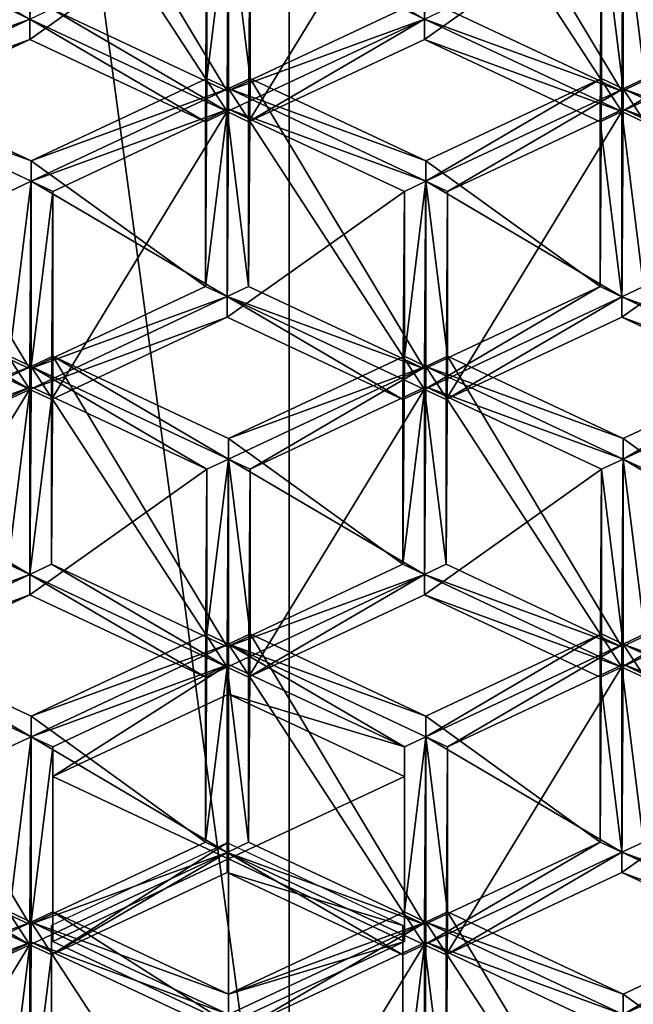
# Model space of a CAD drawing. Extents: x -0.025 to 0.038, y -0.135 to 0.025.
# Drawn here: x -0.001 to 0.001, y -0.12 to -0.118 of the extents above; entities that cross this region are included whole.
import ezdxf

# ---------------------------------------------------------------- set-up
doc = ezdxf.new("R2010")
doc.units = 0
doc.header["$MEASUREMENT"] = 0
doc.layers.get('0').update_dxf_attribs({"linetype": 'CONTINUOUS'})

msp = doc.modelspace()

# ---------------------------------------------------------------- linework, layer by layer
for points in [[(-0.0013207, -0.110816, 0.1064223), (-0.001322, -0.1205202, 0.0929963), (0.0000001, -0.1205733, 0.0930339)], [(-0.0013207, -0.110816, 0.1064223), (0.0000001, -0.1205733, 0.0930339), (0.0000003, -0.1108669, 0.1064611)], [(0.0000003, -0.1108669, 0.1064611), (0.0013221, -0.1205202, 0.0929963), (0.0013213, -0.110816, 0.1064223)], [(0.0000003, -0.1108669, 0.1064611), (0.0000001, -0.1205733, 0.0930339), (0.0013221, -0.1205202, 0.0929963)], [(-0.0001284, -0.1179055, 0.0606271), (-0.0004932, -0.1177345, 0.060504), (-0.0004904, -0.1173028, 0.0611243)], [(-0.0001284, -0.1179055, 0.0606271), (-0.0004904, -0.1173028, 0.0611243), (-0.0001256, -0.1174738, 0.0612474)], [(0.0006908, -0.1179055, 0.0606271), (0.000326, -0.1177345, 0.060504), (0.0003289, -0.1173028, 0.0611243)], [(0.0006908, -0.1179055, 0.0606271), (0.0003289, -0.1173028, 0.0611243), (0.0006937, -0.1174738, 0.0612474)], [(-0.0001287, -0.1179479, 0.0606576), (-0.0005383, -0.117756, 0.0605195), (-0.0005354, -0.1173243, 0.0611398)], [(-0.0001287, -0.1179479, 0.0606576), (-0.0005354, -0.1173243, 0.0611398), (-0.0001258, -0.1175162, 0.0612779)], [(0.0006905, -0.1179479, 0.0606576), (0.0002809, -0.117756, 0.0605195), (0.0002838, -0.1173243, 0.0611398)], [(0.0006905, -0.1179479, 0.0606576), (0.0002838, -0.1173243, 0.0611398), (0.0006934, -0.1175162, 0.0612779)], [(-0.0009031, -0.1179689, 0.0606727), (-0.0005383, -0.117798, 0.0605497), (-0.0005354, -0.1173663, 0.06117)], [(-0.0009031, -0.1179689, 0.0606727), (-0.0005354, -0.1173663, 0.06117), (-0.0009002, -0.1175372, 0.061293)], [(-0.0005383, -0.117798, 0.0605497), (-0.0001706, -0.1175372, 0.061293), (-0.0005354, -0.1173663, 0.06117)], [(-0.0000839, -0.1179689, 0.0606727), (0.0002809, -0.117798, 0.0605497), (0.0002838, -0.1173663, 0.06117)], [(-0.0000839, -0.1179689, 0.0606727), (0.0002838, -0.1173663, 0.06117), (-0.000081, -0.1175372, 0.061293)], [(0.0002809, -0.117798, 0.0605497), (0.0006486, -0.1175372, 0.061293), (0.0002838, -0.1173663, 0.06117)], [(0.0002364, -0.1177345, 0.060504), (-0.0001284, -0.1179055, 0.0606271), (-0.0001256, -0.1174738, 0.0612474)], [(0.0010556, -0.1177345, 0.060504), (0.0006908, -0.1179055, 0.0606271), (0.0006937, -0.1174738, 0.0612474)], [(-0.0005383, -0.117756, 0.0605195), (-0.0009479, -0.1179479, 0.0606576), (-0.000945, -0.1175162, 0.0612779)], [(-0.0001706, -0.1178791, 0.0615391), (-0.0001258, -0.1179001, 0.0615542), (-0.0001258, -0.1175162, 0.0612779)], [(-0.0001706, -0.1178791, 0.0615391), (-0.0001258, -0.1175162, 0.0612779), (-0.0001706, -0.1175372, 0.061293)], [(-0.0001287, -0.1183318, 0.0609339), (-0.0001287, -0.1179479, 0.0606576), (-0.0001258, -0.1175162, 0.0612779)], [(-0.0001287, -0.1183318, 0.0609339), (-0.0001258, -0.1175162, 0.0612779), (-0.0001258, -0.1179001, 0.0615542)], [(0.0002809, -0.117756, 0.0605195), (-0.0001287, -0.1179479, 0.0606576), (-0.0001258, -0.1175162, 0.0612779)], [(-0.000081, -0.1178791, 0.0615391), (-0.000081, -0.1175372, 0.061293), (-0.0001258, -0.1175162, 0.0612779)], [(-0.000081, -0.1178791, 0.0615391), (-0.0001258, -0.1175162, 0.0612779), (-0.0001258, -0.1179001, 0.0615542)], [(0.0006486, -0.1175372, 0.061293), (0.0006937, -0.1179006, 0.0615546), (0.0006934, -0.1175162, 0.0612779)], [(0.0006908, -0.1183323, 0.0609343), (0.0006905, -0.1179479, 0.0606576), (0.0006934, -0.1175162, 0.0612779)], [(0.0011001, -0.117756, 0.0605195), (0.0006905, -0.1179479, 0.0606576), (0.0006934, -0.1175162, 0.0612779)], [(0.0006908, -0.1183323, 0.0609343), (0.0006934, -0.1175162, 0.0612779), (0.0006937, -0.1179006, 0.0615546)], [(0.0007382, -0.1178791, 0.0615391), (0.0007382, -0.1175372, 0.061293), (0.0006934, -0.1175162, 0.0612779)], [(0.0007382, -0.1178791, 0.0615391), (0.0006934, -0.1175162, 0.0612779), (0.0006937, -0.1179006, 0.0615546)], [(-0.0005383, -0.117798, 0.0605497), (-0.0001735, -0.1179689, 0.0606727), (-0.0001706, -0.1175372, 0.061293)], [(-0.0001735, -0.1179689, 0.0606727), (-0.0001706, -0.1178791, 0.0615391), (-0.0001706, -0.1175372, 0.061293)], [(-0.0000839, -0.1183108, 0.0609188), (-0.0000839, -0.1179689, 0.0606727), (-0.000081, -0.1175372, 0.061293)], [(-0.0000839, -0.1183108, 0.0609188), (-0.000081, -0.1175372, 0.061293), (-0.000081, -0.1178791, 0.0615391)], [(0.0002809, -0.117798, 0.0605497), (0.0006457, -0.1179689, 0.0606727), (0.0006486, -0.1175372, 0.061293)], [(0.0006457, -0.1179689, 0.0606727), (0.0006486, -0.1178791, 0.0615391), (0.0006486, -0.1175372, 0.061293)], [(0.0006486, -0.1175372, 0.061293), (0.0006486, -0.1178791, 0.0615391), (0.0006937, -0.1179006, 0.0615546)], [(-0.0009476, -0.1179055, 0.0606271), (-0.0005828, -0.1177345, 0.060504), (-0.0005383, -0.117756, 0.0605195)], [(-0.0004932, -0.1177345, 0.060504), (-0.0001287, -0.1179479, 0.0606576), (-0.0005383, -0.117756, 0.0605195)], [(-0.0004932, -0.1177345, 0.060504), (-0.0001284, -0.1179055, 0.0606271), (-0.0001287, -0.1179479, 0.0606576)], [(-0.0001284, -0.1179055, 0.0606271), (0.0002364, -0.1177345, 0.060504), (0.0002809, -0.117756, 0.0605195)], [(0.0006908, -0.1179055, 0.0606271), (0.0002809, -0.117756, 0.0605195), (0.000326, -0.1177345, 0.060504)], [(0.0010556, -0.1177345, 0.060504), (0.0011001, -0.117756, 0.0605195), (0.0006905, -0.1179479, 0.0606576)], [(0.0010556, -0.1177345, 0.060504), (0.0006905, -0.1179479, 0.0606576), (0.0006908, -0.1179055, 0.0606271)], [(-0.0005383, -0.117798, 0.0605497), (-0.0009479, -0.1179479, 0.0606576), (-0.0005383, -0.117756, 0.0605195)], [(-0.0009476, -0.1179055, 0.0606271), (-0.0005383, -0.117756, 0.0605195), (-0.0009479, -0.1179479, 0.0606576)], [(-0.0001735, -0.1179689, 0.0606727), (-0.0005383, -0.117798, 0.0605497), (-0.0005383, -0.117756, 0.0605195)], [(-0.0001735, -0.1179689, 0.0606727), (-0.0005383, -0.117756, 0.0605195), (-0.0001287, -0.1179479, 0.0606576)], [(-0.0000839, -0.1179689, 0.0606727), (-0.0001287, -0.1179479, 0.0606576), (0.0002809, -0.117756, 0.0605195)], [(-0.0001284, -0.1179055, 0.0606271), (0.0002809, -0.117756, 0.0605195), (-0.0001287, -0.1179479, 0.0606576)], [(-0.0000839, -0.1179689, 0.0606727), (0.0002809, -0.117756, 0.0605195), (0.0002809, -0.117798, 0.0605497)], [(0.0002809, -0.117798, 0.0605497), (0.0002809, -0.117756, 0.0605195), (0.0006905, -0.1179479, 0.0606576)], [(0.0006908, -0.1179055, 0.0606271), (0.0006905, -0.1179479, 0.0606576), (0.0002809, -0.117756, 0.0605195)], [(0.0007353, -0.1179689, 0.0606727), (0.0006905, -0.1179479, 0.0606576), (0.0011001, -0.117756, 0.0605195)], [(-0.0005383, -0.117798, 0.0605497), (-0.0009031, -0.1179689, 0.0606727), (-0.0009479, -0.1179479, 0.0606576)], [(0.0002809, -0.117798, 0.0605497), (0.0006905, -0.1179479, 0.0606576), (0.0006457, -0.1179689, 0.0606727)], [(-0.0005354, -0.11805, 0.0616622), (-0.0009002, -0.1178791, 0.0615391), (-0.0009448, -0.1179006, 0.0615546)], [(-0.0005383, -0.1184818, 0.0610419), (-0.0009031, -0.1183108, 0.0609188), (-0.0009002, -0.1178791, 0.0615391)], [(-0.0005383, -0.1184818, 0.0610419), (-0.0009002, -0.1178791, 0.0615391), (-0.0005354, -0.11805, 0.0616622)], [(-0.0005354, -0.11805, 0.0616622), (-0.0001258, -0.1179001, 0.0615542), (-0.0001706, -0.1178791, 0.0615391)], [(-0.0001735, -0.1183108, 0.0609188), (-0.0005354, -0.11805, 0.0616622), (-0.0001706, -0.1178791, 0.0615391)], [(-0.0001735, -0.1179689, 0.0606727), (-0.0001735, -0.1183108, 0.0609188), (-0.0001706, -0.1178791, 0.0615391)], [(0.0002838, -0.11805, 0.0616622), (-0.000081, -0.1178791, 0.0615391), (-0.0001258, -0.1179001, 0.0615542)], [(0.0002809, -0.1184818, 0.0610419), (-0.0000839, -0.1183108, 0.0609188), (-0.000081, -0.1178791, 0.0615391)], [(0.0002809, -0.1184818, 0.0610419), (-0.000081, -0.1178791, 0.0615391), (0.0002838, -0.11805, 0.0616622)], [(0.0006486, -0.1178791, 0.0615391), (0.0002838, -0.11805, 0.0616622), (0.0002841, -0.1180925, 0.0616927)], [(0.0006457, -0.1183108, 0.0609188), (0.0002838, -0.11805, 0.0616622), (0.0006486, -0.1178791, 0.0615391)], [(0.0006486, -0.1178791, 0.0615391), (0.0002841, -0.1180925, 0.0616927), (0.0006937, -0.1179006, 0.0615546)], [(0.0006457, -0.1179689, 0.0606727), (0.0006457, -0.1183108, 0.0609188), (0.0006486, -0.1178791, 0.0615391)], [(0.001103, -0.11805, 0.0616622), (0.0007382, -0.1178791, 0.0615391), (0.0006937, -0.1179006, 0.0615546)], [(-0.000538, -0.1185242, 0.0610724), (-0.0009476, -0.1183323, 0.0609343), (-0.0009448, -0.1179006, 0.0615546)], [(-0.00058, -0.1181135, 0.0617078), (-0.0005352, -0.1180925, 0.0616927), (-0.0009448, -0.1179006, 0.0615546)], [(-0.0005354, -0.11805, 0.0616622), (-0.0009448, -0.1179006, 0.0615546), (-0.0005352, -0.1180925, 0.0616927)], [(-0.000538, -0.1185242, 0.0610724), (-0.0009448, -0.1179006, 0.0615546), (-0.0005352, -0.1180925, 0.0616927)], [(-0.0005354, -0.11805, 0.0616622), (-0.0005352, -0.1180925, 0.0616927), (-0.0001258, -0.1179001, 0.0615542)], [(-0.0001256, -0.1179425, 0.0615848), (-0.0001258, -0.1179001, 0.0615542), (-0.0005352, -0.1180925, 0.0616927)], [(-0.0001287, -0.1183318, 0.0609339), (-0.0005352, -0.1180925, 0.0616927), (-0.0001258, -0.1179001, 0.0615542)], [(0.0002812, -0.1185242, 0.0610724), (-0.0001287, -0.1183318, 0.0609339), (-0.0001258, -0.1179001, 0.0615542)], [(-0.0001256, -0.1179425, 0.0615848), (0.0002841, -0.1180925, 0.0616927), (-0.0001258, -0.1179001, 0.0615542)], [(0.0002838, -0.11805, 0.0616622), (-0.0001258, -0.1179001, 0.0615542), (0.0002841, -0.1180925, 0.0616927)], [(0.0002812, -0.1185242, 0.0610724), (-0.0001258, -0.1179001, 0.0615542), (0.0002841, -0.1180925, 0.0616927)], [(0.0003289, -0.1181135, 0.0617078), (0.0006937, -0.1179006, 0.0615546), (0.0002841, -0.1180925, 0.0616927)], [(0.0006908, -0.1183323, 0.0609343), (0.0002841, -0.1180925, 0.0616927), (0.0006937, -0.1179006, 0.0615546)], [(0.0003289, -0.1181135, 0.0617078), (0.0006937, -0.1179425, 0.0615848), (0.0006937, -0.1179006, 0.0615546)], [(0.0011004, -0.1185242, 0.0610724), (0.0006908, -0.1183323, 0.0609343), (0.0006937, -0.1179006, 0.0615546)], [(0.0006937, -0.1179425, 0.0615848), (0.0011033, -0.1180925, 0.0616927), (0.0006937, -0.1179006, 0.0615546)], [(0.001103, -0.11805, 0.0616622), (0.0006937, -0.1179006, 0.0615546), (0.0011033, -0.1180925, 0.0616927)], [(0.0011004, -0.1185242, 0.0610724), (0.0006937, -0.1179006, 0.0615546), (0.0011033, -0.1180925, 0.0616927)], [(-0.0001256, -0.1179425, 0.0615848), (-0.0005352, -0.1180925, 0.0616927), (-0.0004904, -0.1181135, 0.0617078)], [(-0.0004932, -0.1185452, 0.0610875), (-0.0001284, -0.1183743, 0.0609645), (-0.0001256, -0.1179425, 0.0615848)], [(-0.0004932, -0.1185452, 0.0610875), (-0.0001256, -0.1179425, 0.0615848), (-0.0004904, -0.1181135, 0.0617078)], [(-0.0001284, -0.1183743, 0.0609645), (0.0002393, -0.1181135, 0.0617078), (-0.0001256, -0.1179425, 0.0615848)], [(-0.0001256, -0.1179425, 0.0615848), (0.0002393, -0.1181135, 0.0617078), (0.0002841, -0.1180925, 0.0616927)], [(0.000326, -0.1185452, 0.0610875), (0.0006908, -0.1183743, 0.0609645), (0.0006937, -0.1179425, 0.0615848)], [(0.000326, -0.1185452, 0.0610875), (0.0006937, -0.1179425, 0.0615848), (0.0003289, -0.1181135, 0.0617078)], [(0.0006908, -0.1183743, 0.0609645), (0.0010585, -0.1181135, 0.0617078), (0.0006937, -0.1179425, 0.0615848)], [(0.0006937, -0.1179425, 0.0615848), (0.0010585, -0.1181135, 0.0617078), (0.0011033, -0.1180925, 0.0616927)], [(-0.0001735, -0.1183108, 0.0609188), (-0.0001735, -0.1179689, 0.0606727), (-0.0001287, -0.1179479, 0.0606576)], [(-0.0001735, -0.1183108, 0.0609188), (-0.0001287, -0.1179479, 0.0606576), (-0.0001287, -0.1183318, 0.0609339)], [(-0.0000839, -0.1183108, 0.0609188), (-0.0001287, -0.1183318, 0.0609339), (-0.0001287, -0.1179479, 0.0606576)], [(-0.0000839, -0.1183108, 0.0609188), (-0.0001287, -0.1179479, 0.0606576), (-0.0000839, -0.1179689, 0.0606727)], [(0.0006457, -0.1179689, 0.0606727), (0.0006905, -0.1179479, 0.0606576), (0.0006908, -0.1183323, 0.0609343)], [(0.0007353, -0.1183108, 0.0609188), (0.0006908, -0.1183323, 0.0609343), (0.0006905, -0.1179479, 0.0606576)], [(0.0007353, -0.1183108, 0.0609188), (0.0006905, -0.1179479, 0.0606576), (0.0007353, -0.1179689, 0.0606727)], [(0.0006457, -0.1179689, 0.0606727), (0.0006908, -0.1183323, 0.0609343), (0.0006457, -0.1183108, 0.0609188)], [(-0.0001735, -0.1183108, 0.0609188), (-0.0005383, -0.1184818, 0.0610419), (-0.0005354, -0.11805, 0.0616622)], [(0.0006457, -0.1183108, 0.0609188), (0.0002809, -0.1184818, 0.0610419), (0.0002838, -0.11805, 0.0616622)], [(-0.00058, -0.1184554, 0.0619539), (-0.0005354, -0.1184769, 0.0619694), (-0.0005352, -0.1180925, 0.0616927)], [(-0.00058, -0.1184554, 0.0619539), (-0.0005352, -0.1180925, 0.0616927), (-0.00058, -0.1181135, 0.0617078)], [(-0.0001287, -0.1183318, 0.0609339), (-0.000538, -0.1185242, 0.0610724), (-0.0005352, -0.1180925, 0.0616927)], [(-0.000538, -0.1185242, 0.0610724), (-0.0005354, -0.1184769, 0.0619694), (-0.0005352, -0.1180925, 0.0616927)], [(-0.0004904, -0.1181135, 0.0617078), (-0.0005352, -0.1180925, 0.0616927), (-0.0005354, -0.1184769, 0.0619694)], [(0.0002393, -0.1184554, 0.0619539), (0.0002838, -0.1184769, 0.0619694), (0.0002841, -0.1180925, 0.0616927)], [(0.0002393, -0.1184554, 0.0619539), (0.0002841, -0.1180925, 0.0616927), (0.0002393, -0.1181135, 0.0617078)], [(0.0002809, -0.1189086, 0.0613491), (0.0002812, -0.1185242, 0.0610724), (0.0002841, -0.1180925, 0.0616927)], [(0.0002809, -0.1189086, 0.0613491), (0.0002841, -0.1180925, 0.0616927), (0.0002838, -0.1184769, 0.0619694)], [(0.0006908, -0.1183323, 0.0609343), (0.0002812, -0.1185242, 0.0610724), (0.0002841, -0.1180925, 0.0616927)], [(0.0003289, -0.1184554, 0.0619539), (0.0002841, -0.1180925, 0.0616927), (0.0002838, -0.1184769, 0.0619694)], [(0.0003289, -0.1184554, 0.0619539), (0.0003289, -0.1181135, 0.0617078), (0.0002841, -0.1180925, 0.0616927)], [(-0.0004904, -0.1181135, 0.0617078), (-0.0005354, -0.1184769, 0.0619694), (-0.0004904, -0.1184554, 0.0619539)], [(-0.0004932, -0.1188871, 0.0613336), (-0.0004932, -0.1185452, 0.0610875), (-0.0004904, -0.1181135, 0.0617078)], [(-0.0004932, -0.1188871, 0.0613336), (-0.0004904, -0.1181135, 0.0617078), (-0.0004904, -0.1184554, 0.0619539)], [(-0.0001284, -0.1183743, 0.0609645), (0.0002364, -0.1185452, 0.0610875), (0.0002393, -0.1181135, 0.0617078)], [(0.0002364, -0.1185452, 0.0610875), (0.0002393, -0.1184554, 0.0619539), (0.0002393, -0.1181135, 0.0617078)], [(0.000326, -0.1188871, 0.0613336), (0.000326, -0.1185452, 0.0610875), (0.0003289, -0.1181135, 0.0617078)], [(0.000326, -0.1188871, 0.0613336), (0.0003289, -0.1181135, 0.0617078), (0.0003289, -0.1184554, 0.0619539)], [(0.0006908, -0.1183743, 0.0609645), (0.0010556, -0.1185452, 0.0610875), (0.0010585, -0.1181135, 0.0617078)], [(-0.0009031, -0.1183108, 0.0609188), (-0.000538, -0.1185242, 0.0610724), (-0.0009476, -0.1183323, 0.0609343)], [(-0.0009031, -0.1183108, 0.0609188), (-0.0005383, -0.1184818, 0.0610419), (-0.000538, -0.1185242, 0.0610724)], [(-0.0005383, -0.1184818, 0.0610419), (-0.0001735, -0.1183108, 0.0609188), (-0.0001287, -0.1183318, 0.0609339)], [(0.0002809, -0.1184818, 0.0610419), (-0.0001287, -0.1183318, 0.0609339), (-0.0000839, -0.1183108, 0.0609188)], [(0.0006457, -0.1183108, 0.0609188), (0.0002812, -0.1185242, 0.0610724), (0.0002809, -0.1184818, 0.0610419)], [(0.0006457, -0.1183108, 0.0609188), (0.0006908, -0.1183323, 0.0609343), (0.0002812, -0.1185242, 0.0610724)], [(0.0011001, -0.1184818, 0.0610419), (0.0006908, -0.1183323, 0.0609343), (0.0007353, -0.1183108, 0.0609188)], [(-0.0005828, -0.1185452, 0.0610875), (-0.0009476, -0.1183323, 0.0609343), (-0.000538, -0.1185242, 0.0610724)], [(-0.0005383, -0.1184818, 0.0610419), (-0.0001287, -0.1183318, 0.0609339), (-0.000538, -0.1185242, 0.0610724)], [(-0.0001284, -0.1183743, 0.0609645), (-0.000538, -0.1185242, 0.0610724), (-0.0001287, -0.1183318, 0.0609339)], [(0.0002364, -0.1185452, 0.0610875), (-0.0001284, -0.1183743, 0.0609645), (-0.0001287, -0.1183318, 0.0609339)], [(0.0002364, -0.1185452, 0.0610875), (-0.0001287, -0.1183318, 0.0609339), (0.0002812, -0.1185242, 0.0610724)], [(0.0002809, -0.1184818, 0.0610419), (0.0002812, -0.1185242, 0.0610724), (-0.0001287, -0.1183318, 0.0609339)], [(0.000326, -0.1185452, 0.0610875), (0.0002812, -0.1185242, 0.0610724), (0.0006908, -0.1183323, 0.0609343)], [(0.000326, -0.1185452, 0.0610875), (0.0006908, -0.1183323, 0.0609343), (0.0006908, -0.1183743, 0.0609645)], [(0.0006908, -0.1183743, 0.0609645), (0.0006908, -0.1183323, 0.0609343), (0.0011004, -0.1185242, 0.0610724)], [(0.0011001, -0.1184818, 0.0610419), (0.0011004, -0.1185242, 0.0610724), (0.0006908, -0.1183323, 0.0609343)], [(-0.0001284, -0.1183743, 0.0609645), (-0.0004932, -0.1185452, 0.0610875), (-0.000538, -0.1185242, 0.0610724)], [(0.0006908, -0.1183743, 0.0609645), (0.0011004, -0.1185242, 0.0610724), (0.0010556, -0.1185452, 0.0610875)], [(-0.0009448, -0.1186263, 0.062077), (-0.0005354, -0.1184769, 0.0619694), (-0.00058, -0.1184554, 0.0619539)], [(-0.0004904, -0.1184554, 0.0619539), (-0.0005354, -0.1184769, 0.0619694), (-0.0001258, -0.1186688, 0.0621075)], [(-0.0001284, -0.1190581, 0.0614567), (-0.0004932, -0.1188871, 0.0613336), (-0.0004904, -0.1184554, 0.0619539)], [(-0.0004904, -0.1184554, 0.0619539), (-0.0001258, -0.1186688, 0.0621075), (-0.0001256, -0.1186263, 0.0620769)], [(-0.0001284, -0.1190581, 0.0614567), (-0.0004904, -0.1184554, 0.0619539), (-0.0001256, -0.1186263, 0.0620769)], [(-0.0001256, -0.1186263, 0.0620769), (0.0002838, -0.1184769, 0.0619694), (0.0002393, -0.1184554, 0.0619539)], [(0.0002364, -0.1188871, 0.0613336), (-0.0001256, -0.1186263, 0.0620769), (0.0002393, -0.1184554, 0.0619539)], [(0.0002364, -0.1185452, 0.0610875), (0.0002364, -0.1188871, 0.0613336), (0.0002393, -0.1184554, 0.0619539)], [(0.0006937, -0.1186263, 0.0620769), (0.0003289, -0.1184554, 0.0619539), (0.0002838, -0.1184769, 0.0619694)], [(0.0006908, -0.1190581, 0.0614567), (0.000326, -0.1188871, 0.0613336), (0.0003289, -0.1184554, 0.0619539)], [(0.0006908, -0.1190581, 0.0614567), (0.0003289, -0.1184554, 0.0619539), (0.0006937, -0.1186263, 0.0620769)], [(0.0010585, -0.1184554, 0.0619539), (0.0006937, -0.1186263, 0.0620769), (0.0006934, -0.1186688, 0.0621075)], [(0.0010585, -0.1184554, 0.0619539), (0.0006934, -0.1186688, 0.0621075), (0.001103, -0.1184769, 0.0619694)], [(0.0010556, -0.1188871, 0.0613336), (0.0006937, -0.1186263, 0.0620769), (0.0010585, -0.1184554, 0.0619539)], [(-0.0005354, -0.1185189, 0.0619996), (-0.0005354, -0.1184769, 0.0619694), (-0.000945, -0.1186688, 0.0621075)], [(-0.0009448, -0.1186263, 0.062077), (-0.000945, -0.1186688, 0.0621075), (-0.0005354, -0.1184769, 0.0619694)], [(-0.0005383, -0.1189086, 0.0613491), (-0.000945, -0.1186688, 0.0621075), (-0.0005354, -0.1184769, 0.0619694)], [(-0.0001287, -0.1191005, 0.0614872), (-0.0005383, -0.1189086, 0.0613491), (-0.0005354, -0.1184769, 0.0619694)], [(-0.000538, -0.1185242, 0.0610724), (-0.0005383, -0.1189086, 0.0613491), (-0.0005354, -0.1184769, 0.0619694)], [(-0.0001706, -0.1186898, 0.0621226), (-0.0001258, -0.1186688, 0.0621075), (-0.0005354, -0.1184769, 0.0619694)], [(-0.0001706, -0.1186898, 0.0621226), (-0.0005354, -0.1184769, 0.0619694), (-0.0005354, -0.1185189, 0.0619996)], [(-0.0001287, -0.1191005, 0.0614872), (-0.0005354, -0.1184769, 0.0619694), (-0.0001258, -0.1186688, 0.0621075)], [(-0.000081, -0.1186898, 0.0621226), (0.0002838, -0.1184769, 0.0619694), (-0.0001258, -0.1186688, 0.0621075)], [(-0.0001256, -0.1186263, 0.0620769), (-0.0001258, -0.1186688, 0.0621075), (0.0002838, -0.1184769, 0.0619694)], [(0.0002809, -0.1189086, 0.0613491), (-0.0001258, -0.1186688, 0.0621075), (0.0002838, -0.1184769, 0.0619694)], [(-0.000081, -0.1186898, 0.0621226), (0.0002838, -0.1185189, 0.0619996), (0.0002838, -0.1184769, 0.0619694)], [(0.0006905, -0.1191005, 0.0614872), (0.0002809, -0.1189086, 0.0613491), (0.0002838, -0.1184769, 0.0619694)], [(0.0002838, -0.1185189, 0.0619996), (0.0006934, -0.1186688, 0.0621075), (0.0002838, -0.1184769, 0.0619694)], [(0.0006937, -0.1186263, 0.0620769), (0.0002838, -0.1184769, 0.0619694), (0.0006934, -0.1186688, 0.0621075)], [(0.0006905, -0.1191005, 0.0614872), (0.0002838, -0.1184769, 0.0619694), (0.0006934, -0.1186688, 0.0621075)], [(0.0007382, -0.1186898, 0.0621226), (0.001103, -0.1184769, 0.0619694), (0.0006934, -0.1186688, 0.0621075)], [(0.0011001, -0.1189086, 0.0613491), (0.0006934, -0.1186688, 0.0621075), (0.001103, -0.1184769, 0.0619694)], [(-0.0005354, -0.1185189, 0.0619996), (-0.000945, -0.1186688, 0.0621075), (-0.0009002, -0.1186898, 0.0621226)], [(-0.0009031, -0.1191215, 0.0615023), (-0.0005383, -0.1189506, 0.0613793), (-0.0005354, -0.1185189, 0.0619996)], [(-0.0009031, -0.1191215, 0.0615023), (-0.0005354, -0.1185189, 0.0619996), (-0.0009002, -0.1186898, 0.0621226)], [(-0.0005828, -0.1188871, 0.0613336), (-0.0005828, -0.1185452, 0.0610875), (-0.000538, -0.1185242, 0.0610724)], [(-0.0005828, -0.1188871, 0.0613336), (-0.000538, -0.1185242, 0.0610724), (-0.0005383, -0.1189086, 0.0613491)], [(-0.0005383, -0.1189506, 0.0613793), (-0.0001706, -0.1186898, 0.0621226), (-0.0005354, -0.1185189, 0.0619996)], [(-0.0004932, -0.1185452, 0.0610875), (-0.0005383, -0.1189086, 0.0613491), (-0.000538, -0.1185242, 0.0610724)], [(-0.0000839, -0.1191215, 0.0615023), (0.0002809, -0.1189506, 0.0613793), (0.0002838, -0.1185189, 0.0619996)], [(-0.0000839, -0.1191215, 0.0615023), (0.0002838, -0.1185189, 0.0619996), (-0.000081, -0.1186898, 0.0621226)], [(0.0002364, -0.1188871, 0.0613336), (0.0002364, -0.1185452, 0.0610875), (0.0002812, -0.1185242, 0.0610724)], [(0.0002364, -0.1188871, 0.0613336), (0.0002812, -0.1185242, 0.0610724), (0.0002809, -0.1189086, 0.0613491)], [(0.0002809, -0.1189506, 0.0613793), (0.0006486, -0.1186898, 0.0621226), (0.0002838, -0.1185189, 0.0619996)], [(0.000326, -0.1188871, 0.0613336), (0.0002809, -0.1189086, 0.0613491), (0.0002812, -0.1185242, 0.0610724)], [(0.000326, -0.1188871, 0.0613336), (0.0002812, -0.1185242, 0.0610724), (0.000326, -0.1185452, 0.0610875)], [(0.0002838, -0.1185189, 0.0619996), (0.0006486, -0.1186898, 0.0621226), (0.0006934, -0.1186688, 0.0621075)], [(-0.0004932, -0.1185452, 0.0610875), (-0.0004932, -0.1188871, 0.0613336), (-0.0005383, -0.1189086, 0.0613491)], [(0.0002364, -0.1188871, 0.0613336), (-0.0001284, -0.1190581, 0.0614567), (-0.0001256, -0.1186263, 0.0620769)], [(0.0010556, -0.1188871, 0.0613336), (0.0006908, -0.1190581, 0.0614567), (0.0006937, -0.1186263, 0.0620769)], [(-0.0005383, -0.1189086, 0.0613491), (-0.0009479, -0.1191005, 0.0614872), (-0.000945, -0.1186688, 0.0621075)], [(-0.0001706, -0.1190317, 0.0623687), (-0.0001258, -0.1190527, 0.0623838), (-0.0001258, -0.1186688, 0.0621075)], [(-0.0001706, -0.1190317, 0.0623687), (-0.0001258, -0.1186688, 0.0621075), (-0.0001706, -0.1186898, 0.0621226)], [(-0.0001284, -0.1194849, 0.0617638), (-0.0001287, -0.1191005, 0.0614872), (-0.0001258, -0.1186688, 0.0621075)], [(0.0002809, -0.1189086, 0.0613491), (-0.0001287, -0.1191005, 0.0614872), (-0.0001258, -0.1186688, 0.0621075)], [(-0.0001284, -0.1194849, 0.0617638), (-0.0001258, -0.1186688, 0.0621075), (-0.0001258, -0.1190527, 0.0623838)], [(-0.000081, -0.1190317, 0.0623687), (-0.000081, -0.1186898, 0.0621226), (-0.0001258, -0.1186688, 0.0621075)], [(-0.000081, -0.1190317, 0.0623687), (-0.0001258, -0.1186688, 0.0621075), (-0.0001258, -0.1190527, 0.0623838)], [(0.0006486, -0.1186898, 0.0621226), (0.0006937, -0.1190532, 0.0623842), (0.0006934, -0.1186688, 0.0621075)], [(0.0006905, -0.1194844, 0.0617635), (0.0006905, -0.1191005, 0.0614872), (0.0006934, -0.1186688, 0.0621075)], [(0.0006905, -0.1194844, 0.0617635), (0.0006934, -0.1186688, 0.0621075), (0.0006937, -0.1190532, 0.0623842)], [(0.0011001, -0.1189086, 0.0613491), (0.0006905, -0.1191005, 0.0614872), (0.0006934, -0.1186688, 0.0621075)], [(0.0007382, -0.1190317, 0.0623687), (0.0007382, -0.1186898, 0.0621226), (0.0006934, -0.1186688, 0.0621075)], [(0.0007382, -0.1190317, 0.0623687), (0.0006934, -0.1186688, 0.0621075), (0.0006937, -0.1190532, 0.0623842)], [(-0.0005383, -0.1189506, 0.0613793), (-0.0001735, -0.1191215, 0.0615023), (-0.0001706, -0.1186898, 0.0621226)], [(-0.0001735, -0.1191215, 0.0615023), (-0.0001706, -0.1190317, 0.0623687), (-0.0001706, -0.1186898, 0.0621226)], [(-0.0000839, -0.1194634, 0.0617484), (-0.0000839, -0.1191215, 0.0615023), (-0.000081, -0.1186898, 0.0621226)], [(-0.0000839, -0.1194634, 0.0617484), (-0.000081, -0.1186898, 0.0621226), (-0.000081, -0.1190317, 0.0623687)], [(0.0002809, -0.1189506, 0.0613793), (0.0006457, -0.1191215, 0.0615023), (0.0006486, -0.1186898, 0.0621226)], [(0.0006457, -0.1191215, 0.0615023), (0.0006486, -0.1190317, 0.0623687), (0.0006486, -0.1186898, 0.0621226)], [(0.0006486, -0.1186898, 0.0621226), (0.0006486, -0.1190317, 0.0623687), (0.0006937, -0.1190532, 0.0623842)], [(-0.0009476, -0.1190581, 0.0614567), (-0.0005828, -0.1188871, 0.0613336), (-0.0005383, -0.1189086, 0.0613491)], [(-0.0004932, -0.1188871, 0.0613336), (-0.0001287, -0.1191005, 0.0614872), (-0.0005383, -0.1189086, 0.0613491)], [(-0.0004932, -0.1188871, 0.0613336), (-0.0001284, -0.1190581, 0.0614567), (-0.0001287, -0.1191005, 0.0614872)], [(-0.0001284, -0.1190581, 0.0614567), (0.0002364, -0.1188871, 0.0613336), (0.0002809, -0.1189086, 0.0613491)], [(0.0006908, -0.1190581, 0.0614567), (0.0002809, -0.1189086, 0.0613491), (0.000326, -0.1188871, 0.0613336)], [(0.0010556, -0.1188871, 0.0613336), (0.0011001, -0.1189086, 0.0613491), (0.0006905, -0.1191005, 0.0614872)], [(0.0010556, -0.1188871, 0.0613336), (0.0006905, -0.1191005, 0.0614872), (0.0006908, -0.1190581, 0.0614567)], [(-0.0005383, -0.1189506, 0.0613793), (-0.0009479, -0.1191005, 0.0614872), (-0.0005383, -0.1189086, 0.0613491)], [(-0.0009476, -0.1190581, 0.0614567), (-0.0005383, -0.1189086, 0.0613491), (-0.0009479, -0.1191005, 0.0614872)], [(-0.0001735, -0.1191215, 0.0615023), (-0.0005383, -0.1189506, 0.0613793), (-0.0005383, -0.1189086, 0.0613491)], [(-0.0001735, -0.1191215, 0.0615023), (-0.0005383, -0.1189086, 0.0613491), (-0.0001287, -0.1191005, 0.0614872)], [(-0.0000839, -0.1191215, 0.0615023), (-0.0001287, -0.1191005, 0.0614872), (0.0002809, -0.1189086, 0.0613491)], [(-0.0001284, -0.1190581, 0.0614567), (0.0002809, -0.1189086, 0.0613491), (-0.0001287, -0.1191005, 0.0614872)], [(-0.0000839, -0.1191215, 0.0615023), (0.0002809, -0.1189086, 0.0613491), (0.0002809, -0.1189506, 0.0613793)], [(0.0002809, -0.1189506, 0.0613793), (0.0002809, -0.1189086, 0.0613491), (0.0006905, -0.1191005, 0.0614872)], [(0.0006908, -0.1190581, 0.0614567), (0.0006905, -0.1191005, 0.0614872), (0.0002809, -0.1189086, 0.0613491)], [(0.0007353, -0.1191215, 0.0615023), (0.0006905, -0.1191005, 0.0614872), (0.0011001, -0.1189086, 0.0613491)], [(-0.0005383, -0.1189506, 0.0613793), (-0.0009031, -0.1191215, 0.0615023), (-0.0009479, -0.1191005, 0.0614872)], [(0.0002809, -0.1189506, 0.0613793), (0.0006905, -0.1191005, 0.0614872), (0.0006457, -0.1191215, 0.0615023)], [(-0.0009002, -0.1190317, 0.0623687), (-0.000945, -0.1190527, 0.0623838), (-0.0005352, -0.1192451, 0.0625223)], [(-0.0005383, -0.1196344, 0.0618714), (-0.0009031, -0.1194634, 0.0617484), (-0.0009002, -0.1190317, 0.0623687)], [(-0.0009002, -0.1190317, 0.0623687), (-0.0005352, -0.1192451, 0.0625223), (-0.0005354, -0.1192026, 0.0624917)], [(-0.0005383, -0.1196344, 0.0618714), (-0.0009002, -0.1190317, 0.0623687), (-0.0005354, -0.1192026, 0.0624917)], [(-0.0005354, -0.1192026, 0.0624917), (-0.0001258, -0.1190527, 0.0623838), (-0.0001706, -0.1190317, 0.0623687)], [(-0.0001735, -0.1194634, 0.0617484), (-0.0005354, -0.1192026, 0.0624917), (-0.0001706, -0.1190317, 0.0623687)], [(-0.0001735, -0.1191215, 0.0615023), (-0.0001735, -0.1194634, 0.0617484), (-0.0001706, -0.1190317, 0.0623687)], [(0.0002838, -0.1192026, 0.0624917), (-0.000081, -0.1190317, 0.0623687), (-0.0001258, -0.1190527, 0.0623838)], [(0.0002809, -0.1196344, 0.0618714), (-0.0000839, -0.1194634, 0.0617484), (-0.000081, -0.1190317, 0.0623687)], [(0.0002809, -0.1196344, 0.0618714), (-0.000081, -0.1190317, 0.0623687), (0.0002838, -0.1192026, 0.0624917)], [(0.0006486, -0.1190317, 0.0623687), (0.0002838, -0.1192026, 0.0624917), (0.0002841, -0.1192451, 0.0625223)], [(0.0006457, -0.1194634, 0.0617484), (0.0002838, -0.1192026, 0.0624917), (0.0006486, -0.1190317, 0.0623687)], [(0.0006486, -0.1190317, 0.0623687), (0.0002841, -0.1192451, 0.0625223), (0.0006937, -0.1190532, 0.0623842)], [(0.0006457, -0.1191215, 0.0615023), (0.0006457, -0.1194634, 0.0617484), (0.0006486, -0.1190317, 0.0623687)], [(0.001103, -0.1192026, 0.0624917), (0.0007382, -0.1190317, 0.0623687), (0.0006937, -0.1190532, 0.0623842)], [(-0.000538, -0.1196768, 0.061902), (-0.0009476, -0.1194849, 0.0617638), (-0.000945, -0.1190527, 0.0623838)], [(-0.00058, -0.1192661, 0.0625374), (-0.0005352, -0.1192451, 0.0625223), (-0.000945, -0.1190527, 0.0623838)], [(-0.000538, -0.1196768, 0.061902), (-0.000945, -0.1190527, 0.0623838), (-0.0005352, -0.1192451, 0.0625223)], [(-0.0005354, -0.1192026, 0.0624917), (-0.0005352, -0.1192451, 0.0625223), (-0.0001258, -0.1190527, 0.0623838)], [(-0.0001256, -0.1190951, 0.0624144), (-0.0001258, -0.1190527, 0.0623838), (-0.0005352, -0.1192451, 0.0625223)], [(-0.0001284, -0.1194849, 0.0617638), (-0.0005352, -0.1192451, 0.0625223), (-0.0001258, -0.1190527, 0.0623838)], [(0.0002812, -0.1196768, 0.061902), (-0.0001284, -0.1194849, 0.0617638), (-0.0001258, -0.1190527, 0.0623838)], [(0.0002393, -0.1192661, 0.0625374), (0.0002841, -0.1192451, 0.0625223), (-0.0001258, -0.1190527, 0.0623838)], [(0.0002393, -0.1192661, 0.0625374), (-0.0001258, -0.1190527, 0.0623838), (-0.0001256, -0.1190951, 0.0624144)], [(0.0002838, -0.1192026, 0.0624917), (-0.0001258, -0.1190527, 0.0623838), (0.0002841, -0.1192451, 0.0625223)], [(0.0002812, -0.1196768, 0.061902), (-0.0001258, -0.1190527, 0.0623838), (0.0002841, -0.1192451, 0.0625223)], [(0.0003289, -0.1192661, 0.0625374), (0.0006937, -0.1190532, 0.0623842), (0.0002841, -0.1192451, 0.0625223)], [(0.0006905, -0.1194844, 0.0617635), (0.0002841, -0.1192451, 0.0625223), (0.0006937, -0.1190532, 0.0623842)], [(0.0003289, -0.1192661, 0.0625374), (0.0006937, -0.1190951, 0.0624144), (0.0006937, -0.1190532, 0.0623842)], [(0.0011001, -0.1196764, 0.0619017), (0.0006905, -0.1194844, 0.0617635), (0.0006937, -0.1190532, 0.0623842)], [(0.0006937, -0.1190951, 0.0624144), (0.0011033, -0.1192451, 0.0625223), (0.0006937, -0.1190532, 0.0623842)], [(0.001103, -0.1192026, 0.0624917), (0.0006937, -0.1190532, 0.0623842), (0.0011033, -0.1192451, 0.0625223)], [(0.0011001, -0.1196764, 0.0619017), (0.0006937, -0.1190532, 0.0623842), (0.0011033, -0.1192451, 0.0625223)], [(-0.0001256, -0.1190951, 0.0624144), (-0.0005352, -0.1192451, 0.0625223), (-0.0004904, -0.1192661, 0.0625374)], [(-0.0004904, -0.1193276, 0.0624519), (-0.0001256, -0.1191567, 0.0623289), (-0.0001256, -0.1190951, 0.0624144)], [(-0.0004904, -0.1193276, 0.0624519), (-0.0001256, -0.1190951, 0.0624144), (-0.0004904, -0.1192661, 0.0625374)], [(-0.0001735, -0.1194634, 0.0617484), (-0.0001735, -0.1191215, 0.0615023), (-0.0001287, -0.1191005, 0.0614872)], [(-0.0001735, -0.1194634, 0.0617484), (-0.0001287, -0.1191005, 0.0614872), (-0.0001284, -0.1194849, 0.0617638)], [(-0.0000839, -0.1194634, 0.0617484), (-0.0001284, -0.1194849, 0.0617638), (-0.0001287, -0.1191005, 0.0614872)], [(-0.0000839, -0.1194634, 0.0617484), (-0.0001287, -0.1191005, 0.0614872), (-0.0000839, -0.1191215, 0.0615023)], [(-0.0001256, -0.1191567, 0.0623289), (0.0002393, -0.1192661, 0.0625374), (-0.0001256, -0.1190951, 0.0624144)], [(0.000326, -0.1196978, 0.0619171), (0.0006908, -0.1195269, 0.0617941), (0.0006937, -0.1190951, 0.0624144)], [(0.000326, -0.1196978, 0.0619171), (0.0006937, -0.1190951, 0.0624144), (0.0003289, -0.1192661, 0.0625374)], [(0.0006457, -0.1191215, 0.0615023), (0.0006905, -0.1191005, 0.0614872), (0.0006905, -0.1194844, 0.0617635)], [(0.0007353, -0.1194634, 0.0617484), (0.0006905, -0.1194844, 0.0617635), (0.0006905, -0.1191005, 0.0614872)], [(0.0007353, -0.1194634, 0.0617484), (0.0006905, -0.1191005, 0.0614872), (0.0007353, -0.1191215, 0.0615023)], [(0.0006908, -0.1195269, 0.0617941), (0.0010585, -0.1192661, 0.0625374), (0.0006937, -0.1190951, 0.0624144)], [(0.0006937, -0.1190951, 0.0624144), (0.0010585, -0.1192661, 0.0625374), (0.0011033, -0.1192451, 0.0625223)], [(0.0006457, -0.1191215, 0.0615023), (0.0006905, -0.1194844, 0.0617635), (0.0006457, -0.1194634, 0.0617484)], [(-0.0001256, -0.1191567, 0.0623289), (-0.0004904, -0.1193276, 0.0624519), (-0.0001256, -0.1194986, 0.062575)], [(-0.0001256, -0.1191567, 0.0623289), (0.0002393, -0.1193276, 0.0624519), (0.0002393, -0.1192661, 0.0625374)], [(0.0002393, -0.1193276, 0.0624519), (-0.0001256, -0.1191567, 0.0623289), (-0.0001256, -0.1194986, 0.062575)], [(-0.0001735, -0.1194634, 0.0617484), (-0.0005383, -0.1196344, 0.0618714), (-0.0005354, -0.1192026, 0.0624917)], [(0.0006457, -0.1194634, 0.0617484), (0.0002809, -0.1196344, 0.0618714), (0.0002838, -0.1192026, 0.0624917)], [(-0.00058, -0.119608, 0.0627835), (-0.0005354, -0.1196295, 0.0627989), (-0.0005352, -0.1192451, 0.0625223)], [(-0.00058, -0.119608, 0.0627835), (-0.0005352, -0.1192451, 0.0625223), (-0.00058, -0.1192661, 0.0625374)], [(-0.0001284, -0.1194849, 0.0617638), (-0.000538, -0.1196768, 0.061902), (-0.0005352, -0.1192451, 0.0625223)], [(-0.000538, -0.1196768, 0.061902), (-0.0005354, -0.1196295, 0.0627989), (-0.0005352, -0.1192451, 0.0625223)], [(-0.0004904, -0.1192661, 0.0625374), (-0.0005352, -0.1192451, 0.0625223), (-0.0005354, -0.1196295, 0.0627989)], [(0.0002393, -0.119608, 0.0627835), (0.0002838, -0.1196295, 0.0627989), (0.0002841, -0.1192451, 0.0625223)], [(0.0002393, -0.119608, 0.0627835), (0.0002841, -0.1192451, 0.0625223), (0.0002393, -0.1192661, 0.0625374)], [(0.0002809, -0.1200612, 0.0621786), (0.0002812, -0.1196768, 0.061902), (0.0002841, -0.1192451, 0.0625223)], [(0.0002809, -0.1200612, 0.0621786), (0.0002841, -0.1192451, 0.0625223), (0.0002838, -0.1196295, 0.0627989)], [(0.0006905, -0.1194844, 0.0617635), (0.0002812, -0.1196768, 0.061902), (0.0002841, -0.1192451, 0.0625223)], [(0.0003289, -0.119608, 0.0627835), (0.0002841, -0.1192451, 0.0625223), (0.0002838, -0.1196295, 0.0627989)], [(0.0003289, -0.119608, 0.0627835), (0.0003289, -0.1192661, 0.0625374), (0.0002841, -0.1192451, 0.0625223)], [(-0.0004904, -0.1192661, 0.0625374), (-0.0005354, -0.1196295, 0.0627989), (-0.0004904, -0.119608, 0.0627835)], [(-0.0004904, -0.1196695, 0.062698), (-0.0004904, -0.1193276, 0.0624519), (-0.0004904, -0.1192661, 0.0625374)], [(-0.0004904, -0.1196695, 0.062698), (-0.0004904, -0.1192661, 0.0625374), (-0.0004904, -0.119608, 0.0627835)], [(0.0002393, -0.1193276, 0.0624519), (0.0002393, -0.119608, 0.0627835), (0.0002393, -0.1192661, 0.0625374)], [(0.000326, -0.1200397, 0.0621632), (0.000326, -0.1196978, 0.0619171), (0.0003289, -0.1192661, 0.0625374)], [(0.000326, -0.1200397, 0.0621632), (0.0003289, -0.1192661, 0.0625374), (0.0003289, -0.119608, 0.0627835)], [(0.0006908, -0.1195269, 0.0617941), (0.0010556, -0.1196978, 0.0619171), (0.0010585, -0.1192661, 0.0625374)], [(-0.0004904, -0.1193276, 0.0624519), (-0.0004904, -0.1196695, 0.062698), (-0.0001256, -0.1194986, 0.062575)], [(0.0002393, -0.1196695, 0.062698), (0.0002393, -0.1193276, 0.0624519), (-0.0001256, -0.1194986, 0.062575)], [(0.0002393, -0.1193276, 0.0624519), (0.0002393, -0.1196695, 0.062698), (0.0002393, -0.119608, 0.0627835)], [(-0.0009031, -0.1194634, 0.0617484), (-0.000538, -0.1196768, 0.061902), (-0.0009476, -0.1194849, 0.0617638)], [(-0.0009031, -0.1194634, 0.0617484), (-0.0005383, -0.1196344, 0.0618714), (-0.000538, -0.1196768, 0.061902)], [(-0.0005383, -0.1196344, 0.0618714), (-0.0001735, -0.1194634, 0.0617484), (-0.0001284, -0.1194849, 0.0617638)], [(-0.0004932, -0.1196978, 0.0619171), (-0.0001284, -0.1195269, 0.0617941), (-0.0001284, -0.1194654, 0.0618795)], [(-0.0004932, -0.1196978, 0.0619171), (-0.0001284, -0.1194654, 0.0618795), (-0.0004932, -0.1196363, 0.0620026)], [(0.0002809, -0.1196344, 0.0618714), (-0.0001284, -0.1194849, 0.0617638), (-0.0000839, -0.1194634, 0.0617484)], [(-0.0001284, -0.1195269, 0.0617941), (0.0002364, -0.1196363, 0.0620026), (-0.0001284, -0.1194654, 0.0618795)], [(0.0006457, -0.1194634, 0.0617484), (0.0002812, -0.1196768, 0.061902), (0.0002809, -0.1196344, 0.0618714)], [(0.0006457, -0.1194634, 0.0617484), (0.0006905, -0.1194844, 0.0617635), (0.0002812, -0.1196768, 0.061902)], [(0.0011001, -0.1196344, 0.0618714), (0.0006905, -0.1194844, 0.0617635), (0.0007353, -0.1194634, 0.0617484)], [(-0.0005828, -0.1196978, 0.0619171), (-0.0009476, -0.1194849, 0.0617638), (-0.000538, -0.1196768, 0.061902)], [(-0.0005383, -0.1196344, 0.0618714), (-0.0001284, -0.1194849, 0.0617638), (-0.000538, -0.1196768, 0.061902)], [(-0.0004932, -0.1196978, 0.0619171), (-0.000538, -0.1196768, 0.061902), (-0.0001284, -0.1194849, 0.0617638)], [(-0.0004932, -0.1196978, 0.0619171), (-0.0001284, -0.1194849, 0.0617638), (-0.0001284, -0.1195269, 0.0617941)], [(0.0002364, -0.1196978, 0.0619171), (-0.0001284, -0.1195269, 0.0617941), (-0.0001284, -0.1194849, 0.0617638)], [(0.0002364, -0.1196978, 0.0619171), (-0.0001284, -0.1194849, 0.0617638), (0.0002812, -0.1196768, 0.061902)], [(0.0002809, -0.1196344, 0.0618714), (0.0002812, -0.1196768, 0.061902), (-0.0001284, -0.1194849, 0.0617638)], [(0.000326, -0.1196978, 0.0619171), (0.0002812, -0.1196768, 0.061902), (0.0006905, -0.1194844, 0.0617635)], [(0.000326, -0.1196978, 0.0619171), (0.0006905, -0.1194844, 0.0617635), (0.0006908, -0.1195269, 0.0617941)], [(0.0006908, -0.1195269, 0.0617941), (0.0006905, -0.1194844, 0.0617635), (0.0011001, -0.1196764, 0.0619017)], [(0.0011001, -0.1196344, 0.0618714), (0.0011001, -0.1196764, 0.0619017), (0.0006905, -0.1194844, 0.0617635)], [(-0.0004904, -0.1196695, 0.062698), (-0.0001256, -0.1198404, 0.0628211), (-0.0001256, -0.1194986, 0.062575)], [(-0.0001256, -0.1198404, 0.0628211), (0.0002393, -0.1196695, 0.062698), (-0.0001256, -0.1194986, 0.062575)], [(-0.0001284, -0.1195269, 0.0617941), (0.0002364, -0.1196978, 0.0619171), (0.0002364, -0.1196363, 0.0620026)], [(0.0006908, -0.1195269, 0.0617941), (0.0011001, -0.1196764, 0.0619017), (0.0010556, -0.1196978, 0.0619171)], [(-0.0009448, -0.1197789, 0.0629065), (-0.0005354, -0.1196295, 0.0627989), (-0.00058, -0.119608, 0.0627835)], [(-0.0001256, -0.1197789, 0.0629065), (-0.0004904, -0.119608, 0.0627835), (-0.0005354, -0.1196295, 0.0627989)], [(-0.0001256, -0.1198404, 0.0628211), (-0.0004904, -0.1196695, 0.062698), (-0.0004904, -0.119608, 0.0627835)], [(-0.0001256, -0.1198404, 0.0628211), (-0.0004904, -0.119608, 0.0627835), (-0.0001256, -0.1197789, 0.0629065)], [(-0.0001256, -0.1197789, 0.0629065), (0.0002838, -0.1196295, 0.0627989), (0.0002393, -0.119608, 0.0627835)], [(0.0002393, -0.1196695, 0.062698), (-0.0001256, -0.1197789, 0.0629065), (0.0002393, -0.119608, 0.0627835)], [(0.0006937, -0.1197789, 0.0629065), (0.0003289, -0.119608, 0.0627835), (0.0002838, -0.1196295, 0.0627989)], [(0.0006908, -0.1202107, 0.0622862), (0.000326, -0.1200397, 0.0621632), (0.0003289, -0.119608, 0.0627835)], [(0.0006908, -0.1202107, 0.0622862), (0.0003289, -0.119608, 0.0627835), (0.0006937, -0.1197789, 0.0629065)], [(0.0010585, -0.119608, 0.0627835), (0.0006937, -0.1197789, 0.0629065), (0.0006934, -0.1198214, 0.0629371)], [(0.0010585, -0.119608, 0.0627835), (0.0006934, -0.1198214, 0.0629371), (0.001103, -0.1196295, 0.0627989)], [(0.0010556, -0.1200397, 0.0621632), (0.0006937, -0.1197789, 0.0629065), (0.0010585, -0.119608, 0.0627835)], [(-0.0005354, -0.1196714, 0.0628292), (-0.0005354, -0.1196295, 0.0627989), (-0.000945, -0.1198214, 0.0629371)], [(-0.0009448, -0.1197789, 0.0629065), (-0.000945, -0.1198214, 0.0629371), (-0.0005354, -0.1196295, 0.0627989)], [(-0.0005383, -0.1200612, 0.0621786), (-0.000945, -0.1198214, 0.0629371), (-0.0005354, -0.1196295, 0.0627989)], [(-0.0001287, -0.1202531, 0.0623168), (-0.0005383, -0.1200612, 0.0621786), (-0.0005354, -0.1196295, 0.0627989)], [(-0.000538, -0.1196768, 0.061902), (-0.0005383, -0.1200612, 0.0621786), (-0.0005354, -0.1196295, 0.0627989)], [(-0.0005354, -0.1196714, 0.0628292), (-0.0001258, -0.1198214, 0.0629371), (-0.0005354, -0.1196295, 0.0627989)], [(-0.0001256, -0.1197789, 0.0629065), (-0.0005354, -0.1196295, 0.0627989), (-0.0001258, -0.1198214, 0.0629371)], [(-0.0001287, -0.1202531, 0.0623168), (-0.0005354, -0.1196295, 0.0627989), (-0.0001258, -0.1198214, 0.0629371)], [(-0.0004932, -0.1200397, 0.0621632), (-0.0004932, -0.1196978, 0.0619171), (-0.0004932, -0.1196363, 0.0620026)], [(-0.0004932, -0.1200397, 0.0621632), (-0.0004932, -0.1196363, 0.0620026), (-0.0004932, -0.1199782, 0.0622487)], [(-0.000081, -0.1198424, 0.0629522), (0.0002838, -0.1196295, 0.0627989), (-0.0001258, -0.1198214, 0.0629371)], [(-0.0001256, -0.1197789, 0.0629065), (-0.0001258, -0.1198214, 0.0629371), (0.0002838, -0.1196295, 0.0627989)], [(0.0002809, -0.1200612, 0.0621786), (-0.0001258, -0.1198214, 0.0629371), (0.0002838, -0.1196295, 0.0627989)], [(-0.000081, -0.1198424, 0.0629522), (0.0002838, -0.1196714, 0.0628292), (0.0002838, -0.1196295, 0.0627989)], [(0.0002364, -0.1196978, 0.0619171), (0.0002364, -0.1199782, 0.0622487), (0.0002364, -0.1196363, 0.0620026)], [(0.0006905, -0.1202531, 0.0623168), (0.0002809, -0.1200612, 0.0621786), (0.0002838, -0.1196295, 0.0627989)], [(0.0002838, -0.1196714, 0.0628292), (0.0006934, -0.1198214, 0.0629371), (0.0002838, -0.1196295, 0.0627989)], [(0.0006937, -0.1197789, 0.0629065), (0.0002838, -0.1196295, 0.0627989), (0.0006934, -0.1198214, 0.0629371)], [(0.0006905, -0.1202531, 0.0623168), (0.0002838, -0.1196295, 0.0627989), (0.0006934, -0.1198214, 0.0629371)], [(0.0007382, -0.1198424, 0.0629522), (0.001103, -0.1196295, 0.0627989), (0.0006934, -0.1198214, 0.0629371)], [(0.0011001, -0.1200612, 0.0621786), (0.0006934, -0.1198214, 0.0629371), (0.001103, -0.1196295, 0.0627989)], [(-0.0005354, -0.1196714, 0.0628292), (-0.000945, -0.1198214, 0.0629371), (-0.0009002, -0.1198424, 0.0629522)], [(-0.0009031, -0.1202741, 0.0623319), (-0.0005383, -0.1201032, 0.0622089), (-0.0005354, -0.1196714, 0.0628292)], [(-0.0009031, -0.1202741, 0.0623319), (-0.0005354, -0.1196714, 0.0628292), (-0.0009002, -0.1198424, 0.0629522)], [(-0.0005828, -0.1200397, 0.0621632), (-0.0005828, -0.1196978, 0.0619171), (-0.000538, -0.1196768, 0.061902)], [(-0.0005828, -0.1200397, 0.0621632), (-0.000538, -0.1196768, 0.061902), (-0.0005383, -0.1200612, 0.0621786)], [(-0.0005383, -0.1201032, 0.0622089), (-0.0001706, -0.1198424, 0.0629522), (-0.0005354, -0.1196714, 0.0628292)], [(-0.0004932, -0.1196978, 0.0619171), (-0.0005383, -0.1200612, 0.0621786), (-0.000538, -0.1196768, 0.061902)], [(-0.0005354, -0.1196714, 0.0628292), (-0.0001706, -0.1198424, 0.0629522), (-0.0001258, -0.1198214, 0.0629371)], [(0.0002393, -0.1196695, 0.062698), (-0.0001256, -0.1198404, 0.0628211), (-0.0001256, -0.1197789, 0.0629065)], [(-0.0000839, -0.1202741, 0.0623319), (0.0002809, -0.1201032, 0.0622089), (0.0002838, -0.1196714, 0.0628292)], [(-0.0000839, -0.1202741, 0.0623319), (0.0002838, -0.1196714, 0.0628292), (-0.000081, -0.1198424, 0.0629522)], [(0.0002364, -0.1200397, 0.0621632), (0.0002364, -0.1196978, 0.0619171), (0.0002812, -0.1196768, 0.061902)], [(0.0002364, -0.1200397, 0.0621632), (0.0002812, -0.1196768, 0.061902), (0.0002809, -0.1200612, 0.0621786)], [(0.0002809, -0.1201032, 0.0622089), (0.0006486, -0.1198424, 0.0629522), (0.0002838, -0.1196714, 0.0628292)], [(0.000326, -0.1200397, 0.0621632), (0.0002809, -0.1200612, 0.0621786), (0.0002812, -0.1196768, 0.061902)], [(0.000326, -0.1200397, 0.0621632), (0.0002812, -0.1196768, 0.061902), (0.000326, -0.1196978, 0.0619171)], [(0.0002838, -0.1196714, 0.0628292), (0.0006486, -0.1198424, 0.0629522), (0.0006934, -0.1198214, 0.0629371)], [(-0.0004932, -0.1196978, 0.0619171), (-0.0004932, -0.1200397, 0.0621632), (-0.0005383, -0.1200612, 0.0621786)], [(0.0002364, -0.1196978, 0.0619171), (0.0002364, -0.1200397, 0.0621632), (0.0002364, -0.1199782, 0.0622487)], [(0.0010556, -0.1200397, 0.0621632), (0.0006908, -0.1202107, 0.0622862), (0.0006937, -0.1197789, 0.0629065)]]:
    msp.add_3dface(points)

doc.saveas('drawing.dxf')
